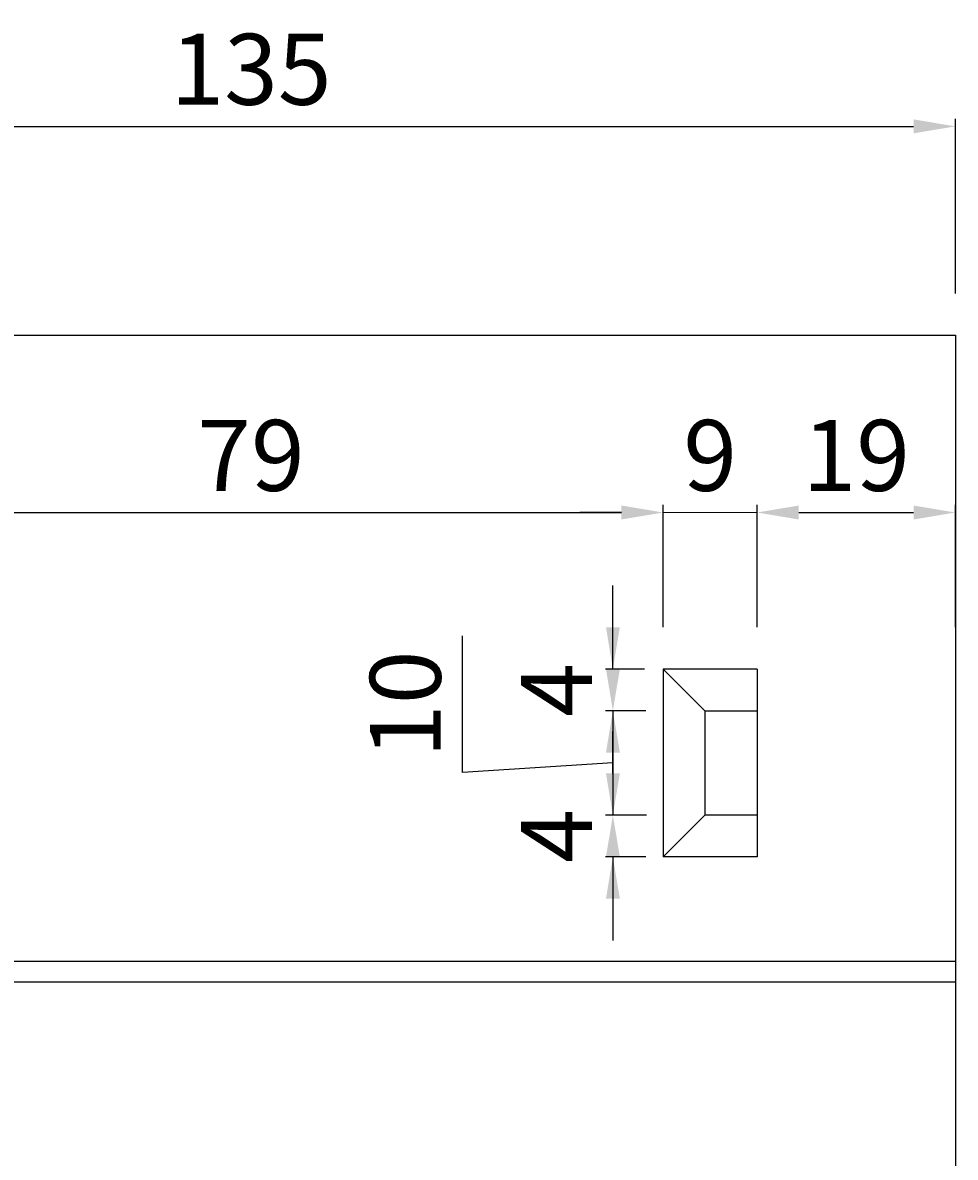
# Model space of a CAD drawing. Units: millimetres. Extents: x 0 to 1188, y 0 to 840.
# Drawn here: x 319 to 408, y 548 to 656 of the extents above; entities that cross this region are included whole.
import ezdxf

# ---------------------------------------------------------------- set-up
doc = ezdxf.new("R2010")
doc.units = ezdxf.units.MM
doc.layers.get('0').update_dxf_attribs({"lineweight": 9})
doc.layers.add('ﾚｲﾔ1', color=7, linetype='Continuous')
doc.styles.add('Dimsmall', font='arial.ttf', dxfattribs={"height": 6.8})
doc.dimstyles.new('DimStyle', dxfattribs={"dimscale": 4, "dimtxt": 0.18, "dimasz": 1, "dimexe": 0.18, "dimexo": 1, "dimgap": 0.5, "dimtad": 1, "dimdec": 0, "dimzin": 0, "dimdsep": 46, "dimtxsty": 'Dimsmall', "dimcen": 0.09, "dimadec": 0, "dimazin": 0, "dimtfac": 1, "dimtdec": 4, "dimtofl": 0, "dimtmove": 0, "dimatfit": 3, "dimfxl": 1, "dimtolj": 1, "dimtzin": 0, "dimarcsym": 0})

# ---------------------------------------------------------------- blocks, each defined once
blk = doc.blocks.new('*D217')
at = {"color": 0, "lineweight": -2}
for p, q in [((301.37, 598.5), (301.37, 610.22)), ((380.37, 598.5), (380.37, 610.22)), ((305.37, 609.5), (376.37, 609.5))]:
    blk.add_line(p, q, dxfattribs=at)
at = {"color": 0}
for points in [[(305.37, 610.17), (305.37, 608.83), (301.37, 609.5)], [(376.37, 610.17), (376.37, 608.83), (380.37, 609.5)]]:
    blk.add_solid(points, dxfattribs=at)
at = {"layer": 'Defpoints', "color": 0}
for p in [(380.37, 609.5), (301.37, 594.5), (380.37, 594.5)]:
    blk.add_point(p, dxfattribs=at)
at = {"color": 0, "insert": (340.87, 614.97), "char_height": 6.8, "attachment_point": 5, "style": 'Dimsmall'}
blk.add_mtext('\\A1;79', dxfattribs=at)
blk = doc.blocks.new('*D218')
at = {"color": 0, "lineweight": -2}
for p, q in [((380.37, 598.5), (380.37, 610.22)), ((389.37, 598.5), (389.37, 610.22)), ((376.37, 609.5), (372.37, 609.5)), ((393.37, 609.5), (397.37, 609.5))]:
    blk.add_line(p, q, dxfattribs=at)
at = {"color": 0}
for points in [[(376.37, 610.17), (376.37, 608.83), (380.37, 609.5)], [(393.37, 610.17), (393.37, 608.83), (389.37, 609.5)]]:
    blk.add_solid(points, dxfattribs=at)
at = {"layer": 'Defpoints', "color": 0}
for p in [(389.37, 609.5), (380.37, 594.5), (389.37, 594.5)]:
    blk.add_point(p, dxfattribs=at)
at = {"color": 0, "insert": (384.87, 614.97), "char_height": 6.8, "attachment_point": 5, "style": 'Dimsmall'}
blk.add_mtext('\\A1;9', dxfattribs=at)
blk = doc.blocks.new('*D219')
at = {"color": 0, "lineweight": -2}
for p, q in [((389.37, 598.5), (389.37, 610.22)), ((408.37, 598.5), (408.37, 610.22)), ((393.37, 609.5), (404.37, 609.5))]:
    blk.add_line(p, q, dxfattribs=at)
at = {"color": 0}
for points in [[(393.37, 610.17), (393.37, 608.83), (389.37, 609.5)], [(404.37, 610.17), (404.37, 608.83), (408.37, 609.5)]]:
    blk.add_solid(points, dxfattribs=at)
at = {"layer": 'Defpoints', "color": 0}
for p in [(408.37, 609.5), (389.37, 594.5), (408.37, 594.5)]:
    blk.add_point(p, dxfattribs=at)
at = {"color": 0, "insert": (398.87, 614.97), "char_height": 6.8, "attachment_point": 5, "style": 'Dimsmall'}
blk.add_mtext('\\A1;19', dxfattribs=at)
blk = doc.blocks.new('*D225')
at = {"color": 0, "lineweight": -2}
for p, q in [((375.55, 598.5), (375.55, 602.5)), ((378.57, 594.5), (374.83, 594.5)), ((378.72, 590.5), (374.83, 590.5)), ((375.55, 586.5), (375.55, 582.5))]:
    blk.add_line(p, q, dxfattribs=at)
at = {"color": 0}
for points in [[(374.89, 598.5), (376.22, 598.5), (375.55, 594.5)], [(374.89, 586.5), (376.22, 586.5), (375.55, 590.5)]]:
    blk.add_solid(points, dxfattribs=at)
at = {"layer": 'Defpoints', "color": 0}
for p in [(375.55, 594.5), (382.57, 594.5), (382.72, 590.5)]:
    blk.add_point(p, dxfattribs=at)
at = {"color": 0, "insert": (370.15, 592.5), "char_height": 6.8, "attachment_point": 5, "rotation": 90, "style": 'Dimsmall'}
blk.add_mtext('\\A1;4', dxfattribs=at)
blk = doc.blocks.new('*D226')
at = {"color": 0, "lineweight": -2}
for p, q in [((375.55, 584.5), (375.55, 588.5)), ((378.78, 580.5), (374.83, 580.5)), ((378.7, 576.5), (374.83, 576.5)), ((375.55, 572.5), (375.55, 568.5))]:
    blk.add_line(p, q, dxfattribs=at)
at = {"color": 0}
for points in [[(374.89, 584.5), (376.22, 584.5), (375.55, 580.5)], [(374.89, 572.5), (376.22, 572.5), (375.55, 576.5)]]:
    blk.add_solid(points, dxfattribs=at)
at = {"layer": 'Defpoints', "color": 0}
for p in [(375.55, 580.5), (382.78, 580.5), (382.7, 576.5)]:
    blk.add_point(p, dxfattribs=at)
at = {"color": 0, "insert": (370.15, 578.5), "char_height": 6.8, "attachment_point": 5, "rotation": 90, "style": 'Dimsmall'}
blk.add_mtext('\\A1;4', dxfattribs=at)
blk = doc.blocks.new('*D227')
at = {"color": 0, "lineweight": -2}
for p, q in [((375.55, 594.5), (375.55, 598.5)), ((361.14, 584.59), (361.14, 597.67)), ((378.72, 590.5), (374.83, 590.5)), ((375.55, 590.5), (375.55, 580.5)), ((375.55, 585.5), (361.14, 584.59)), ((378.78, 580.5), (374.83, 580.5)), ((375.55, 576.5), (375.55, 572.5))]:
    blk.add_line(p, q, dxfattribs=at)
at = {"color": 0}
for points in [[(374.89, 594.5), (376.22, 594.5), (375.55, 590.5)], [(374.89, 576.5), (376.22, 576.5), (375.55, 580.5)]]:
    blk.add_solid(points, dxfattribs=at)
at = {"layer": 'Defpoints', "color": 0}
for p in [(382.72, 590.5), (375.55, 580.5), (382.78, 580.5)]:
    blk.add_point(p, dxfattribs=at)
at = {"color": 0, "insert": (355.66, 591.13), "char_height": 6.8, "attachment_point": 5, "rotation": 90, "style": 'Dimsmall'}
blk.add_mtext('\\A1;10', dxfattribs=at)
blk = doc.blocks.new('*D230')
at = {"color": 0, "lineweight": -2}
for p, q in [((273.37, 630.5), (273.37, 647.22)), ((408.37, 630.5), (408.37, 647.22)), ((277.37, 646.5), (404.37, 646.5))]:
    blk.add_line(p, q, dxfattribs=at)
at = {"color": 0}
for points in [[(277.37, 647.17), (277.37, 645.83), (273.37, 646.5)], [(404.37, 647.17), (404.37, 645.83), (408.37, 646.5)]]:
    blk.add_solid(points, dxfattribs=at)
at = {"layer": 'Defpoints', "color": 0}
for p in [(408.37, 646.5), (273.37, 626.5), (408.37, 626.5)]:
    blk.add_point(p, dxfattribs=at)
at = {"color": 0, "insert": (340.87, 651.97), "char_height": 6.8, "attachment_point": 5, "style": 'Dimsmall'}
blk.add_mtext('\\A1;135', dxfattribs=at)

msp = doc.modelspace()

# ---------------------------------------------------------------- linework, layer by layer
msp.add_line((380.37, 609.5), (389.37, 609.5))
at = {"layer": 'ﾚｲﾔ1'}
for p, q in [((273.37, 626.5), (408.37, 626.5)), ((408.37, 626.5), (408.37, 422.32)), ((384.37, 590.5), (380.37, 594.5)), ((389.37, 594.5), (380.37, 594.5)), ((380.37, 594.5), (380.37, 576.5)), ((389.37, 594.5), (389.37, 576.5)), ((384.37, 590.5), (384.37, 580.5)), ((384.37, 590.5), (389.37, 590.5)), ((380.37, 576.5), (384.37, 580.5)), ((389.37, 580.5), (384.37, 580.5)), ((389.37, 576.5), (380.37, 576.5)), ((273.37, 566.5), (408.37, 566.5)), ((408.37, 564.5), (273.37, 564.5))]:
    msp.add_line(p, q, dxfattribs=at)

# ---------------------------------------------------------------- dimensions: what is measured, and where the dimension line sits
for base, p1, p2, picture, middle in [((408.37, 646.5), (273.37, 626.5), (408.37, 626.5), '*D230', (340.87, 651.97)), ((380.37, 609.5), (301.37, 594.5), (380.37, 594.5), '*D217', (340.87, 614.97)), ((389.37, 609.5), (380.37, 594.5), (389.37, 594.5), '*D218', (384.87, 614.97)), ((408.37, 609.5), (389.37, 594.5), (408.37, 594.5), '*D219', (398.87, 614.97))]:
    dim = msp.add_linear_dim(base=base, p1=p1, p2=p2, dimstyle='DimStyle')
    dim.commit()
    dim.dimension.update_dxf_attribs({"geometry": picture, "text_midpoint": middle})
for base, p1, p2, picture, middle in [((375.55, 594.5), (382.72, 590.5), (382.57, 594.5), '*D225', (375.55, 592.5)), ((375.55, 580.5), (382.7, 576.5), (382.78, 580.5), '*D226', (375.55, 578.5))]:
    dim = msp.add_linear_dim(base=base, p1=p1, p2=p2, angle=90, dimstyle='DimStyle')
    dim.commit()
    dim.dimension.update_dxf_attribs({"geometry": picture, "text_midpoint": middle, "dimtype": 160})
dim = msp.add_linear_dim(base=(375.55, 580.5), p1=(382.72, 590.5), p2=(382.78, 580.5), angle=90, dimstyle='DimStyle', override={"dimtmove": 1})
dim.commit()
dim.dimension.update_dxf_attribs({"geometry": '*D227', "text_midpoint": (361.14, 586.59), "dimtype": 160})

doc.saveas('drawing.dxf')
